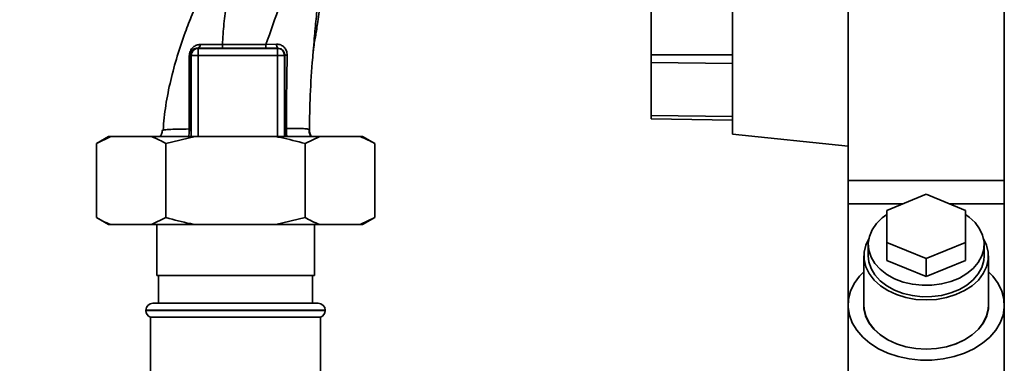
# Paper-space layout 'Blatt2' of a CAD drawing. Units: millimetres. Extents: x 0 to 5940, y 0 to 4200.
# Drawn here: x 3655 to 3868, y 2412 to 2486 of the extents above; entities that cross this region are included whole.
import ezdxf

# ---------------------------------------------------------------- set-up
doc = ezdxf.new("R2010")
doc.units = ezdxf.units.MM
doc.layers.add('1', color=7, linetype='Continuous')
doc.styles.add('SLDTEXTSTYLE0', font='TXT', dxfattribs={"width": 0.605})
doc.dimstyles.new('SLDDIMSTYLE0', dxfattribs={"dimtxt": 35, "dimasz": 25, "dimexe": 0, "dimexo": 0.0625, "dimgap": 8.75, "dimtad": 1, "dimdec": 1, "dimrnd": 1e-09, "dimzin": 4, "dimdsep": 46, "dimtxsty": 'SLDTEXTSTYLE0', "dimsah": 1, "dimcen": 0.09, "dimadec": 0, "dimazin": 1, "dimtfac": 1, "dimtdec": 1, "dimtofl": 0, "dimtmove": 0, "dimatfit": 3, "dimfxl": 1, "dimfrac": 2, "dimtolj": 1, "dimtzin": 12, "dimarcsym": 0})

# ---------------------------------------------------------------- blocks, each defined once
blk = doc.blocks.new('_D_5')
at = {"layer": '1', "ltscale": 10}
for p, q in [((3827.15, 3311.88), (3191, 3311.88)), ((3201, 3311.88), (3201, 1501.88)), ((3691, 1501.88), (3191, 1501.88))]:
    blk.add_line(p, q, dxfattribs=at)
for points in [[(3201, 3311.88), (3197, 3286.88), (3205, 3286.88)], [(3201, 1501.88), (3205, 1526.88), (3197, 1526.88)]]:
    blk.add_solid(points, dxfattribs=at)
at = {"layer": '1', "ltscale": 10, "insert": (3155.88, 2314.65), "char_height": 35, "attachment_point": 1, "rotation": 90, "style": 'SLDTEXTSTYLE0'}
blk.add_mtext('ca. 1800', dxfattribs=at)
blk = doc.blocks.new('_D_6')
at = {"layer": '1', "ltscale": 10}
for p, q in [((3730.57, 3595.88), (3087.01, 3595.88)), ((3097.01, 1501.88), (3097.01, 3595.88)), ((3731, 1501.88), (3087.01, 1501.88))]:
    blk.add_line(p, q, dxfattribs=at)
for points in [[(3097.01, 3595.88), (3093.01, 3570.88), (3101.01, 3570.88)], [(3097.01, 1501.88), (3101.01, 1526.88), (3093.01, 1526.88)]]:
    blk.add_solid(points, dxfattribs=at)
at = {"layer": '1', "ltscale": 10, "insert": (3051.9, 2456.65), "char_height": 35, "attachment_point": 1, "rotation": 90, "style": 'SLDTEXTSTYLE0'}
blk.add_mtext('ca. 2100', dxfattribs=at)

psp = doc.layouts.new('Blatt2')

# ---------------------------------------------------------------- linework, layer by layer
at = {"color": 7, "linetype": 'Continuous', "lineweight": 35, "ltscale": 10}
for p, q in [((3834.15, 2946.88), (3834.15, 2451.38)), ((3867.85, 2451.38), (3867.85, 2902.88)), ((3809.2, 2508.18), (3809.2, 2461.43)), ((3791.7, 2506.13), (3791.7, 2478.52)), ((3693.86, 2480.02), (3693.95, 2479.94)), ((3693.95, 2479.94), (3711.05, 2479.94)), ((3708.54, 2480.75), (3710.87, 2480.83)), ((3711.09, 2479.98), (3711.05, 2479.94)), ((3711.05, 2478.44), (3711.05, 2479.94)), ((3692.31, 2478.57), (3692.45, 2478.44)), ((3692.45, 2478.44), (3693.95, 2478.44)), ((3692.45, 2460.88), (3692.45, 2478.44)), ((3693.95, 2478.44), (3711.05, 2478.44)), ((3693.95, 2460.88), (3693.95, 2478.44)), ((3712.55, 2478.44), (3711.05, 2478.44)), ((3711.05, 2460.88), (3711.05, 2478.44)), ((3712.55, 2478.44), (3712.62, 2478.5)), ((3712.55, 2478.44), (3712.55, 2460.88)), ((3791.7, 2478.52), (3791.7, 2476.86)), ((3791.7, 2478.52), (3809.2, 2478.52)), ((3791.7, 2476.86), (3791.7, 2465.42)), ((3809.2, 2476.65), (3791.7, 2476.86)), ((3791.7, 2465.42), (3791.7, 2464.73)), ((3809.2, 2465.21), (3791.7, 2465.42)), ((3809.2, 2464.43), (3791.7, 2464.73)), ((3686.32, 2462.25), (3686.41, 2462.28)), ((3674.58, 2460.88), (3671.98, 2459.38)), ((3675.12, 2460.88), (3671.98, 2459.38)), ((3675.12, 2460.88), (3674.58, 2460.88)), ((3683.85, 2460.88), (3675.12, 2460.88)), ((3693.28, 2460.88), (3683.85, 2460.88)), ((3693.28, 2460.88), (3686.99, 2459.38)), ((3710.72, 2460.88), (3693.28, 2460.88)), ((3720.16, 2460.88), (3710.72, 2460.88)), ((3720.16, 2460.88), (3717.01, 2459.38)), ((3728.88, 2460.88), (3720.16, 2460.88)), ((3729.42, 2460.88), (3728.88, 2460.88)), ((3732.02, 2459.38), (3729.42, 2460.88)), ((3809.2, 2461.43), (3834.15, 2458.81)), ((3671.98, 2443.38), (3671.98, 2459.38)), ((3686.99, 2443.38), (3686.99, 2459.38)), ((3717.01, 2443.38), (3717.01, 2459.38)), ((3732.02, 2443.38), (3732.02, 2459.38)), ((3834.15, 2451.38), (3834.15, 2446.38)), ((3834.15, 2451.38), (3867.85, 2451.38)), ((3867.85, 2446.38), (3867.85, 2451.38)), ((3842.5, 2444.95), (3851, 2448.42)), ((3851, 2448.42), (3859.5, 2444.95)), ((3834.15, 2446.38), (3834.15, 2424.51)), ((3834.15, 2446.38), (3846.03, 2446.38)), ((3842.5, 2438.01), (3842.5, 2444.95)), ((3855.98, 2446.38), (3867.85, 2446.38)), ((3859.5, 2444.95), (3859.5, 2438.01)), ((3867.85, 2424.51), (3867.85, 2446.38)), ((3671.98, 2443.38), (3674.58, 2441.88)), ((3683.85, 2441.88), (3686.99, 2443.38)), ((3710.72, 2441.88), (3717.01, 2443.38)), ((3728.88, 2441.88), (3732.02, 2443.38)), ((3729.42, 2441.88), (3732.02, 2443.38)), ((3675.12, 2441.88), (3674.58, 2441.88)), ((3683.85, 2441.88), (3675.12, 2441.88)), ((3693.28, 2441.88), (3683.85, 2441.88)), ((3685, 2441.88), (3685, 2430.88)), ((3710.72, 2441.88), (3693.28, 2441.88)), ((3720.16, 2441.88), (3710.72, 2441.88)), ((3719, 2430.88), (3719, 2441.88)), ((3728.88, 2441.88), (3720.16, 2441.88)), ((3729.42, 2441.88), (3728.88, 2441.88)), ((3838.5, 2437.59), (3838.5, 2435.11)), ((3842.5, 2434.12), (3842.5, 2438.01)), ((3851, 2434.54), (3842.5, 2438.01)), ((3859.5, 2438.01), (3851, 2434.54)), ((3859.5, 2434.12), (3859.5, 2438.01)), ((3863.5, 2435.11), (3863.5, 2437.59)), ((3837.55, 2435.11), (3837.55, 2424.51)), ((3851, 2430.65), (3851, 2434.54)), ((3864.45, 2424.51), (3864.45, 2435.11)), ((3851, 2430.65), (3842.5, 2434.12)), ((3859.5, 2434.12), (3851, 2430.65)), ((3685, 2430.88), (3719, 2430.88)), ((3685.38, 2430.88), (3685.38, 2424.88)), ((3718.63, 2424.88), (3718.63, 2430.88)), ((3684.15, 2424.88), (3702, 2424.88)), ((3702, 2424.88), (3719.85, 2424.88)), ((3834.15, 2424.51), (3834.15, 2370.76)), ((3867.85, 2370.76), (3867.85, 2424.51)), ((3682.65, 2423.38), (3682.65, 2423.3)), ((3702, 2423.38), (3682.65, 2423.38)), ((3682.65, 2423.3), (3721.35, 2423.3)), ((3683.65, 2421.88), (3683.65, 2365.88)), ((3683.65, 2421.88), (3702, 2421.88)), ((3721.35, 2423.38), (3702, 2423.38)), ((3702, 2421.88), (3720.35, 2421.88)), ((3720.35, 2405.36), (3720.35, 2421.88)), ((3721.35, 2423.3), (3721.35, 2423.38))]:
    psp.add_line(p, q, dxfattribs=at)
at = {"color": 7, "linetype": 'Continuous', "lineweight": 35, "ltscale": 10, "flags": 128}
for points in [[(3699.16, 2480.75), (3704.42, 2480.75), (3708.54, 2480.75)], [(3699.17, 2479.97), (3704.42, 2479.97), (3708.54, 2479.97)], [(3842.5, 2444.07), (3841.5, 2443.33), (3840.26, 2442.11), (3839.34, 2440.77), (3838.75, 2439.33), (3838.51, 2437.84), (3838.63, 2436.34), (3839.1, 2434.88), (3839.92, 2433.5), (3841.06, 2432.23), (3842.48, 2431.12), (3844.15, 2430.19), (3846.01, 2429.48), (3848.02, 2429), (3850.12, 2428.77), (3852.24, 2428.79), (3854.32, 2429.07), (3856.31, 2429.58), (3858.15, 2430.33), (3859.78, 2431.29), (3861.15, 2432.43), (3862.24, 2433.72), (3863, 2435.12), (3863.42, 2436.59), (3863.48, 2438.09), (3863.18, 2439.57), (3862.53, 2441), (3861.55, 2442.33), (3860.27, 2443.52), (3859.5, 2444.07)], [(3838.63, 2438.84), (3837.96, 2437.45), (3837.6, 2435.9), (3837.6, 2434.33), (3837.96, 2432.78), (3838.68, 2431.29), (3839.74, 2429.91), (3841.11, 2428.67), (3842.74, 2427.61), (3844.6, 2426.75), (3846.63, 2426.12), (3848.79, 2425.73), (3851, 2425.6), (3853.21, 2425.73), (3855.37, 2426.12), (3857.4, 2426.75), (3859.26, 2427.61), (3860.9, 2428.67), (3862.26, 2429.91), (3863.32, 2431.29), (3864.04, 2432.78), (3864.4, 2434.33), (3864.4, 2435.9), (3864.04, 2437.45), (3863.37, 2438.84)], [(3863.5, 2435.11), (3863.42, 2434.11), (3863, 2432.64), (3862.24, 2431.24), (3861.15, 2429.96), (3859.78, 2428.82), (3858.15, 2427.86), (3856.31, 2427.11), (3854.32, 2426.59), (3852.24, 2426.32), (3850.12, 2426.29), (3848.02, 2426.53), (3846.01, 2427.01), (3844.15, 2427.72), (3842.48, 2428.64), (3841.06, 2429.76), (3839.92, 2431.02), (3839.1, 2432.4), (3838.63, 2433.86), (3838.5, 2435.11)], [(3837.55, 2431.68), (3836.62, 2430.71), (3835.49, 2429.16), (3834.7, 2427.52), (3834.25, 2425.81), (3834.16, 2424.07), (3834.43, 2422.34), (3835.05, 2420.66), (3836.02, 2419.06), (3837.3, 2417.57), (3838.87, 2416.24), (3840.7, 2415.07), (3842.75, 2414.11), (3844.98, 2413.38), (3847.34, 2412.88), (3849.77, 2412.62), (3852.23, 2412.62), (3854.66, 2412.88), (3857.02, 2413.38), (3859.25, 2414.11), (3861.3, 2415.07), (3863.13, 2416.24), (3864.7, 2417.57), (3865.99, 2419.06), (3866.95, 2420.66), (3867.57, 2422.34), (3867.84, 2424.07), (3867.75, 2425.81), (3867.3, 2427.52), (3866.51, 2429.16), (3865.38, 2430.71), (3864.45, 2431.68)], [(3837.55, 2425.33), (3837.55, 2425.29), (3837.55, 2423.72), (3837.91, 2422.16), (3838.64, 2420.67), (3839.7, 2419.28), (3841.07, 2418.04), (3842.71, 2416.97), (3844.58, 2416.11), (3846.62, 2415.48), (3848.78, 2415.09), (3851, 2414.96), (3853.22, 2415.09), (3855.38, 2415.48), (3857.43, 2416.11), (3859.29, 2416.97), (3860.93, 2418.04), (3862.3, 2419.28), (3863.36, 2420.67), (3864.09, 2422.16), (3864.45, 2423.72), (3864.45, 2425.29), (3864.45, 2425.33)], [(3837.55, 2424.51), (3837.6, 2423.72), (3837.96, 2422.17), (3838.68, 2420.68), (3839.74, 2419.3), (3841.11, 2418.06), (3842.74, 2417), (3844.6, 2416.14), (3846.63, 2415.51), (3848.79, 2415.12), (3851, 2414.99), (3853.21, 2415.12), (3855.37, 2415.51), (3857.4, 2416.14), (3859.26, 2417), (3860.9, 2418.06), (3862.26, 2419.3), (3863.32, 2420.68), (3864.04, 2422.17), (3864.4, 2423.72), (3864.45, 2424.51)]]:
    psp.add_lwpolyline(points, dxfattribs=at)
at = {"color": 7, "linetype": 'Continuous', "lineweight": 35, "ltscale": 100}
for centre, radius, start, end in [((3693.95, 2478.43), 1.5, 90.0817, 179.9183), ((3693.61, 2480.76), 0.783, 288.8209, 1.0294), ((3773.81, 2480.6), 74.65, 179.8858, 180.4882), ((3783.92, 2480.6), 75.39, 179.8869, 180.4833), ((3712.04, 2480.68), 1.18, 172.4168, 216.3851), ((3691.97, 2478.71), 0.369, 279.4782, 337.7052), ((3713.07, 2480.74), 2.28, 258.6499, 271.7946), ((3684.15, 2423.38), 1.5, 90, 180), ((3719.85, 2423.38), 1.5, 0, 90), ((3684.15, 2423.3), 1.5, 180, 250.5288), ((3719.85, 2423.3), 1.5, 289.4712, 0)]:
    psp.add_arc(centre, radius, start, end, dxfattribs=at)
at = {"color": 7, "linetype": 'Continuous', "lineweight": 35, "ltscale": 10}
for points, knots in [([(3698.2, 2501.41), (3698.12, 2500.98), (3697.93, 2499.86), (3697.21, 2497.57), (3696.02, 2494.51), (3694.27, 2490.98), (3692.62, 2487.28), (3690.95, 2483.01), (3689.37, 2478.26), (3687.96, 2473), (3686.86, 2467.66), (3686.53, 2464.07), (3686.37, 2462.29)], [0, 0, 0, 0, 0.037265, 0.097652, 0.186574, 0.279007, 0.379235, 0.478107, 0.607991, 0.73783, 0.869841, 1, 1, 1, 1]), ([(3699.16, 2480.75), (3699.26, 2482.26), (3699.44, 2485.26), (3699.95, 2489.17), (3700.6, 2492.62), (3701.1, 2495.68), (3701.28, 2497.65), (3701.36, 2498.63)], [0, 0, 0, 0, 0.242472, 0.4826872, 0.6409406, 0.8203609, 1, 1, 1, 1]), ([(3718.76, 2479.32), (3718.78, 2479.48), (3718.86, 2480.18), (3719.03, 2481.29), (3719.26, 2482.64), (3719.51, 2484.06), (3719.77, 2485.8), (3720.05, 2487.87), (3720.3, 2489.93), (3720.48, 2491.83), (3720.58, 2493.4), (3720.62, 2494.58), (3720.64, 2495.71), (3720.63, 2497.25), (3720.61, 2498.59), (3720.6, 2499.38), (3720.6, 2499.55)], [0, 0, 0, 0, 0.037169, 0.158113, 0.251356, 0.324156, 0.405724, 0.50413, 0.604899, 0.695371, 0.766074, 0.79595, 0.824112, 0.886161, 0.975118, 1, 1, 1, 1]), ([(3708.54, 2480.75), (3709.55, 2483.61), (3711.06, 2487.9), (3713.25, 2493.68), (3714.33, 2496.46), (3714.9, 2497.93)], [0, 0, 0, 0, 0.485441, 0.728216, 1, 1, 1, 1]), ([(3718.76, 2479.32), (3718.84, 2480.25), (3719.03, 2482.58), (3719.38, 2486.32), (3719.82, 2490.59), (3720.06, 2493.43), (3720.18, 2494.88)], [0, 0, 0, 0, 0.179162, 0.448703, 0.720566, 1, 1, 1, 1]), ([(3692.03, 2478.35), (3692.04, 2478.52), (3692.07, 2478.87), (3692.24, 2479.38), (3692.5, 2479.83), (3692.93, 2480.31), (3693.56, 2480.7), (3694.12, 2480.75), (3694.39, 2480.78)], [0, 0, 0, 0, 0.129882, 0.259893, 0.387986, 0.514349, 0.759532, 1, 1, 1, 1]), ([(3692.31, 2478.57), (3692.32, 2478.68), (3692.32, 2478.83), (3692.38, 2479.05), (3692.46, 2479.26), (3692.61, 2479.49), (3692.9, 2479.77), (3693.31, 2479.98), (3693.67, 2480.03), (3693.85, 2480.02), (3693.86, 2480.02)], [0, 0, 0, 0, 0.114927, 0.169518, 0.224003, 0.336882, 0.460116, 0.725334, 0.984104, 1, 1, 1, 1]), ([(3693.86, 2480.02), (3694.79, 2480), (3696.45, 2479.97), (3698.34, 2479.97), (3699.17, 2479.97)], [0, 0, 0, 0, 0.559672, 1, 1, 1, 1]), ([(3694.39, 2480.78), (3695.14, 2480.77), (3696.62, 2480.75), (3698.32, 2480.75), (3699.16, 2480.75)], [0, 0, 0, 0, 0.50183, 1, 1, 1, 1]), ([(3711.09, 2479.98), (3710.62, 2479.97), (3709.78, 2479.97), (3708.92, 2479.97), (3708.54, 2479.97)], [0, 0, 0, 0, 0.560125, 1, 1, 1, 1]), ([(3710.87, 2480.83), (3711.02, 2480.83), (3711.32, 2480.82), (3711.75, 2480.7), (3712.14, 2480.49), (3712.49, 2480.2), (3712.77, 2479.84), (3712.99, 2479.42), (3713.12, 2478.95), (3713.13, 2478.62), (3713.14, 2478.46)], [0, 0, 0, 0, 0.1220011, 0.2433791, 0.3650269, 0.4878007, 0.612385, 0.7392541, 0.8686596, 1, 1, 1, 1]), ([(3711.09, 2479.98), (3711.29, 2479.96), (3711.68, 2479.92), (3712.11, 2479.64), (3712.36, 2479.35), (3712.51, 2479.08), (3712.6, 2478.8), (3712.61, 2478.6), (3712.62, 2478.5)], [0, 0, 0, 0, 0.255092, 0.50918, 0.643262, 0.75783, 0.882209, 1, 1, 1, 1]), ([(3717.94, 2462.35), (3717.97, 2464.84), (3718.04, 2469.98), (3718.45, 2475.68), (3718.72, 2478.86), (3718.76, 2479.32)], [0, 0, 0, 0, 0.445929, 0.919859, 1, 1, 1, 1]), ([(3691.99, 2462.53), (3692, 2464.31), (3692, 2467.87), (3692.01, 2473.2), (3692.03, 2476.64), (3692.03, 2478.35)], [0, 0, 0, 0, 0.333582, 0.667367, 1, 1, 1, 1]), ([(3692.39, 2462.48), (3692.39, 2464), (3692.39, 2467.05), (3692.38, 2471.28), (3692.35, 2475.14), (3692.33, 2477.43), (3692.31, 2478.57)], [0, 0, 0, 0, 0.27999, 0.559987, 0.780012, 1, 1, 1, 1]), ([(3712.62, 2478.5), (3712.62, 2475.52), (3712.61, 2470.19), (3712.63, 2464.89), (3712.64, 2462.56)], [0, 0, 0, 0, 0.559911, 1, 1, 1, 1]), ([(3713.14, 2478.46), (3713.09, 2475.82), (3713.01, 2470.54), (3712.99, 2465.28), (3712.98, 2462.64)], [0, 0, 0, 0, 0.498941, 1, 1, 1, 1]), ([(3686.23, 2462.28), (3686.18, 2461.99), (3686.1, 2461.5), (3685.83, 2461.07), (3685.72, 2460.88)], [0, 0, 0, 0, 0.582694, 1, 1, 1, 1]), ([(3686.41, 2462.28), (3686.43, 2462.29), (3686.56, 2462.36), (3687.57, 2462.43), (3689.37, 2462.51), (3691.12, 2462.52), (3691.99, 2462.53)], [0, 0, 0, 0, 0.066405, 0.37787, 0.689198, 1, 1, 1, 1]), ([(3691.91, 2460.88), (3691.93, 2461.07), (3691.97, 2461.4), (3691.99, 2461.98), (3691.99, 2462.34), (3691.99, 2462.53)], [0, 0, 0, 0, 0.37361, 0.685423, 1, 1, 1, 1]), ([(3691.99, 2462.53), (3692.05, 2462.52), (3692.16, 2462.52), (3692.28, 2462.5), (3692.36, 2462.49), (3692.38, 2462.48), (3692.39, 2462.48)], [0, 0, 0, 0, 0.246914, 0.499976, 0.753049, 1, 1, 1, 1]), ([(3692.42, 2460.88), (3692.41, 2461.01), (3692.4, 2461.26), (3692.39, 2461.83), (3692.39, 2462.26), (3692.39, 2462.48)], [0, 0, 0, 0, 0.327868, 0.664213, 1, 1, 1, 1]), ([(3712.64, 2462.56), (3712.64, 2462.4), (3712.64, 2462.08), (3712.63, 2461.49), (3712.62, 2461.05), (3712.61, 2460.9), (3712.61, 2460.88)], [0, 0, 0, 0, 0.234745, 0.470019, 0.937879, 1, 1, 1, 1]), ([(3712.64, 2462.56), (3712.65, 2462.56), (3712.66, 2462.58), (3712.73, 2462.6), (3712.84, 2462.62), (3712.93, 2462.64), (3712.98, 2462.64)], [0, 0, 0, 0, 0.247399, 0.5, 0.752601, 1, 1, 1, 1]), ([(3712.98, 2462.64), (3713.72, 2462.65), (3715.21, 2462.66), (3716.76, 2462.62), (3717.77, 2462.53), (3717.88, 2462.41), (3717.94, 2462.35)], [0, 0, 0, 0, 0.2500554, 0.4999701, 0.7498689, 1, 1, 1, 1]), ([(3712.98, 2462.64), (3712.98, 2462.4), (3712.98, 2461.93), (3713.01, 2461.32), (3713.05, 2461.01), (3713.07, 2460.88)], [0, 0, 0, 0, 0.383475, 0.760983, 1, 1, 1, 1]), ([(3718.25, 2460.88), (3718.13, 2461.13), (3717.87, 2461.63), (3717.85, 2462.19), (3717.84, 2462.48)], [0, 0, 0, 0, 0.488213, 1, 1, 1, 1]), ([(3717.94, 2462.35), (3717.98, 2461.97), (3718.03, 2461.45), (3718.29, 2461.01), (3718.36, 2460.88)], [0, 0, 0, 0, 0.7284805, 1, 1, 1, 1]), ([(3686.99, 2459.38), (3686.52, 2459.65), (3685.48, 2460.23), (3684.42, 2460.65), (3683.85, 2460.88)], [0, 0, 0, 0, 0.455294, 1, 1, 1, 1]), ([(3717.01, 2459.38), (3715.26, 2459.86), (3713.18, 2460.42), (3711.06, 2460.82), (3710.72, 2460.88)], [0, 0, 0, 0, 0.839141, 1, 1, 1, 1]), ([(3732.02, 2459.38), (3731.55, 2459.65), (3730.51, 2460.23), (3729.45, 2460.65), (3728.88, 2460.88)], [0, 0, 0, 0, 0.455294, 1, 1, 1, 1]), ([(3671.98, 2443.38), (3672.45, 2443.12), (3673.49, 2442.54), (3674.55, 2442.12), (3675.12, 2441.88)], [0, 0, 0, 0, 0.455294, 1, 1, 1, 1]), ([(3686.99, 2443.38), (3688.74, 2442.91), (3690.82, 2442.35), (3692.94, 2441.95), (3693.28, 2441.88)], [0, 0, 0, 0, 0.839141, 1, 1, 1, 1]), ([(3717.01, 2443.38), (3717.48, 2443.12), (3718.52, 2442.54), (3719.58, 2442.12), (3720.16, 2441.88)], [0, 0, 0, 0, 0.455294, 1, 1, 1, 1])]:
    psp.add_open_spline(points, degree=3, knots=knots, dxfattribs=at)
for points in [[(3693.95, 2479.94), (3693.95, 2479.91), (3693.95, 2479.85), (3693.95, 2479.5), (3693.95, 2479.01), (3693.95, 2478.63), (3693.95, 2478.44)], [(3711.05, 2479.94), (3711.25, 2479.91), (3711.64, 2479.87), (3712.14, 2479.52), (3712.48, 2479.03), (3712.53, 2478.63), (3712.55, 2478.44)]]:
    psp.add_open_spline(points, degree=3, dxfattribs=at)

# ---------------------------------------------------------------- dimensions: what is measured, and where the dimension line sits
at = {"layer": '1', "ltscale": 10}
for base, p1, p2, picture, middle in [((3097.01, 3595.88), (3741, 1501.88), (3740.57, 3595.88), '_D_6', (3097.01, 2548.88)), ((3201, 1501.88), (3837.15, 3311.88), (3701, 1501.88), '_D_5', (3201, 2406.88))]:
    dim = psp.add_linear_dim(base=base, p1=p1, p2=p2, angle=90, dimstyle='SLDDIMSTYLE0', dxfattribs=at)
    dim.commit()
    dim.dimension.update_dxf_attribs({"geometry": picture, "text_midpoint": middle, "dimtype": 160})

doc.saveas('drawing.dxf')
